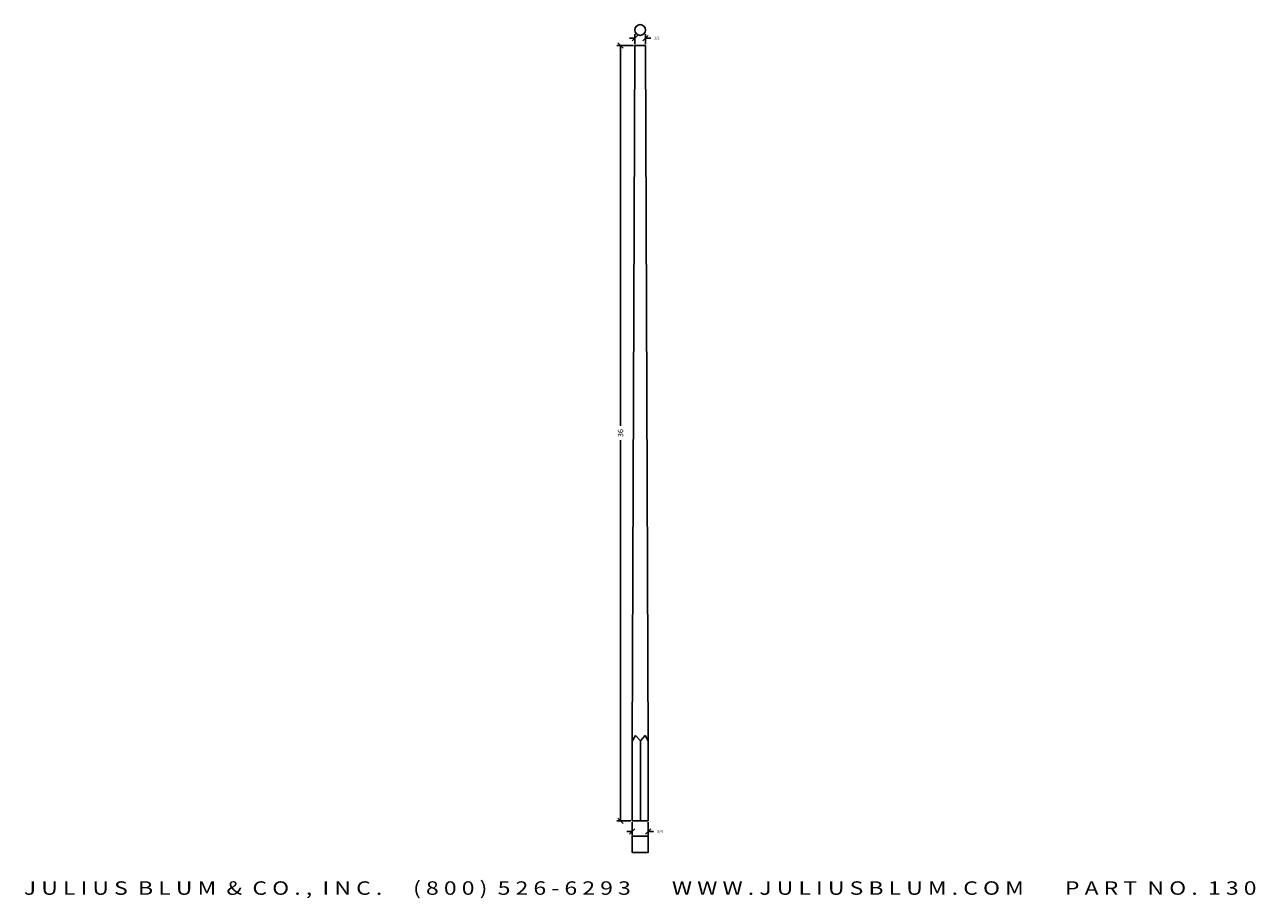
# Model space of a CAD drawing. Extents: x -8 to 49.1, y -0.9 to 39.7.
import ezdxf
from ezdxf.enums import TextEntityAlignment as Align

# ---------------------------------------------------------------- set-up
doc = ezdxf.new("R2010")
doc.units = 0
doc.header["$MEASUREMENT"] = 0
doc.layers.get('0').update_dxf_attribs({"linetype": 'CONTINUOUS'})
doc.layers.get('DEFPOINTS').update_dxf_attribs({"linetype": 'CONTINUOUS'})
doc.layers.add('ADP1DETAIL', color=7, linetype='CONTINUOUS')
doc.layers.add('ADPDIM', color=3, linetype='CONTINUOUS')
doc.styles.add('ARIAL_WIDE', font='ARIAL.TTF', dxfattribs={"width": 1.25})
doc.dimstyles.get("Standard").update_dxf_attribs({"dimtxt": 0.18, "dimasz": 0.18, "dimexe": 0.18, "dimexo": 0.0625, "dimgap": 0.09, "dimtad": 0, "dimtih": 1, "dimtoh": 1, "dimdec": 4, "dimzin": 0, "dimdsep": 46, "dimtxsty": 'Standard', "dimcen": 0.09, "dimadec": 0, "dimazin": 0, "dimtfac": 1, "dimtdec": 4, "dimtofl": 0, "dimtmove": 0, "dimatfit": 3, "dimfxl": 0, "dimtolj": 1, "dimtzin": 0, "dimarcsym": 0})

# ---------------------------------------------------------------- blocks, each defined once
blk = doc.blocks.new('*D3')
at = {"layer": 'ADPDIM', "color": 0, "lineweight": -2}
for p, q in [((20.234, 38.69), (19.457, 38.69)), ((19.762, 38.565), (19.512, 38.815)), ((19.637, 38.69), (19.637, 21.023)), ((19.637, 2.69), (19.637, 20.356)), ((20.109, 2.69), (19.457, 2.69)), ((19.762, 2.565), (19.512, 2.815))]:
    blk.add_line(p, q, dxfattribs=at)
at = {"layer": 'DEFPOINTS', "color": 0}
for p in [(20.297, 38.69), (19.637, 2.69), (20.172, 2.69)]:
    blk.add_point(p, dxfattribs=at)
at = {"layer": 'ADPDIM', "color": 0, "insert": (19.637, 20.69), "char_height": 0.25, "attachment_point": 5, "rotation": 90}
blk.add_mtext('\\A1;36', dxfattribs=at)
blk = doc.blocks.new('*D0')
at = {"color": 0, "linetype": 'ByBlock'}
for p, q in [((20.047, 2.065), (20.297, 2.315)), ((20.172, 2.627), (20.172, 2.01)), ((20.797, 2.065), (21.047, 2.315)), ((20.922, 2.627), (20.922, 2.01)), ((20.172, 2.19), (19.922, 2.19)), ((20.922, 2.19), (21.172, 2.19))]:
    blk.add_line(p, q, dxfattribs=at)
at = {"layer": 'DEFPOINTS', "color": 0, "linetype": 'ByBlock'}
for p in [(20.172, 2.69), (20.922, 2.69), (20.922, 2.19)]:
    blk.add_point(p, dxfattribs=at)
at = {"color": 0, "linetype": 'ByBlock'}
blk.add_text('3/4', height=0.125, dxfattribs=at).set_placement((21.463, 2.19), align=Align.MIDDLE_CENTER)
blk = doc.blocks.new('*D1')
at = {"color": 0, "linetype": 'ByBlock'}
for p, q in [((20.297, 39.033), (20.047, 39.033)), ((20.172, 38.908), (20.422, 39.158)), ((20.297, 38.752), (20.297, 39.213)), ((20.672, 38.908), (20.922, 39.158)), ((20.797, 38.752), (20.797, 39.213)), ((20.797, 39.033), (21.047, 39.033))]:
    blk.add_line(p, q, dxfattribs=at)
at = {"layer": 'DEFPOINTS', "color": 0, "linetype": 'ByBlock'}
for p in [(20.797, 39.033), (20.297, 38.69), (20.797, 38.69)]:
    blk.add_point(p, dxfattribs=at)
at = {"color": 0, "linetype": 'ByBlock'}
blk.add_text('1/2', height=0.125, dxfattribs=at).set_placement((21.318, 39.033), align=Align.MIDDLE_CENTER)

msp = doc.modelspace()

# ---------------------------------------------------------------- linework, layer by layer
at = {"layer": 'ADP1DETAIL'}
for p, q in [((20.17169, 6.18966), (20.29669, 38.68966)), ((20.29669, 38.68966), (20.79669, 38.68966)), ((20.79669, 38.68966), (20.92169, 6.18966)), ((20.55575, 6.40024), (20.55575, 2.68966)), ((20.17169, 2.68966), (20.17169, 6.18966)), ((20.92169, 6.18966), (20.92169, 2.68966)), ((20.92169, 2.68966), (20.17169, 2.68966))]:
    msp.add_line(p, q, dxfattribs=at)
msp.add_lwpolyline([(20.17169, 6.38651), (20.33758, 6.64175), (20.55575, 6.40024), (20.77148, 6.64175), (20.92169, 6.40188)], dxfattribs=at)
msp.add_lwpolyline([(20.17169, 1.22091), (20.17169, 1.97091), (20.92169, 1.97091), (20.92169, 1.22091)], close=True, dxfattribs=at)
msp.add_circle((20.54669, 39.40841), 0.25, dxfattribs=at)

# ---------------------------------------------------------------- texts
at = {"layer": 'ADPDIM', "style": 'ARIAL_WIDE', "width": 1.25}
msp.add_text('J U L I U S  B L U M  &  C O . ,  I N C .      ( 8 0 0 )  5 2 6 - 6 2 9 3        W W W . J U L I U S B L U M . C O M        P A R T  N O .  1 3 0', height=0.625, dxfattribs=at).set_placement((20.54669, -0.12346), align=Align.TOP_CENTER)

# ---------------------------------------------------------------- dimensions: what is measured, and where the dimension line sits
at = {"layer": 'ADPDIM'}
for base, p1, p2, picture, middle in [((20.79669, 39.03341), (20.29669, 38.68966), (20.79669, 38.68966), '*D1', (21.31753, 39.03341)), ((20.92169, 2.18966), (20.17169, 2.68966), (20.92169, 2.68966), '*D0', (21.46336, 2.18966))]:
    dim = msp.add_linear_dim(base=base, p1=p1, p2=p2, dimstyle='Standard', dxfattribs=at)
    dim.commit()
    dim.dimension.update_dxf_attribs({"geometry": picture, "text_midpoint": middle})
dim = msp.add_linear_dim(base=(19.63665, 2.68966), p1=(20.29669, 38.68966), p2=(20.17169, 2.68966), angle=90, dimstyle='Standard', override={"dimtxt": 0.25, "dimasz": 0.125, "dimgap": 0.125, "dimtih": 0, "dimtoh": 0, "dimzin": 3, "dimlunit": 5, "dimtsz": 0.125, "dimcen": 0.1875, "dimtmove": 2, "dimtzin": 3}, dxfattribs=at)
dim.commit()
dim.dimension.update_dxf_attribs({"geometry": '*D3', "text_midpoint": (19.63665, 20.68966)})

doc.saveas('drawing.dxf')
